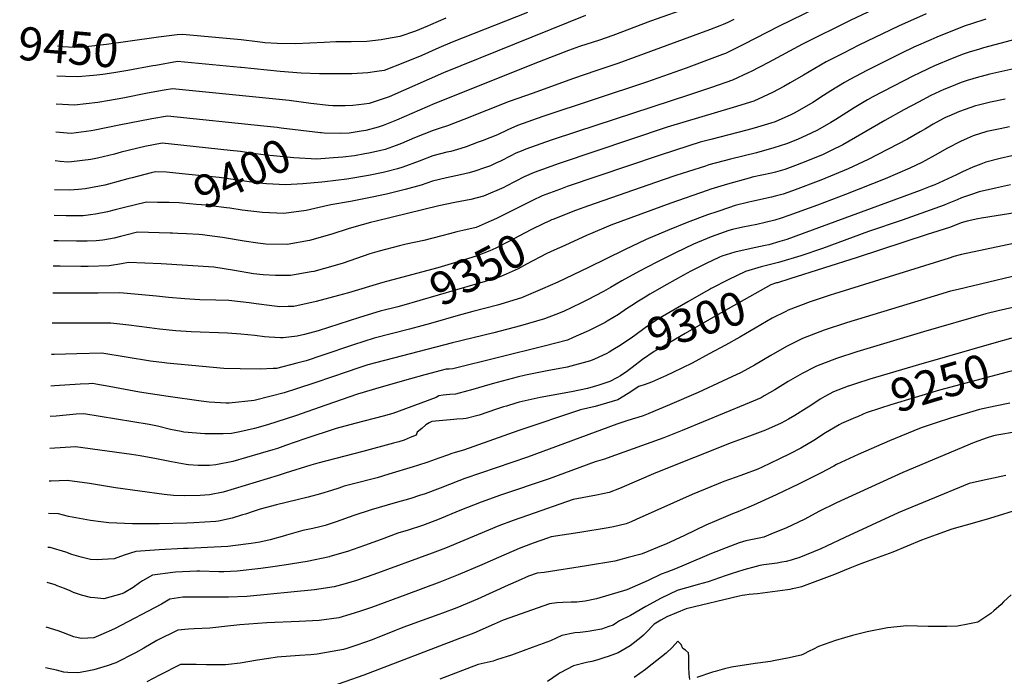
# Model space of a CAD drawing. Units: inches. Extents: x 2503863 to 2509280, y 1507225 to 1512997.
# Drawn here: x 2503924 to 2504778, y 1509312 to 1509881 of the extents above; entities that cross this region are included whole.
import ezdxf
from ezdxf.enums import TextEntityAlignment as Align

# ---------------------------------------------------------------- set-up
doc = ezdxf.new("R2010")
doc.units = ezdxf.units.IN
doc.header["$MEASUREMENT"] = 0
doc.layers.add('tile_2729_05_contour_10ft', color=191, linetype='Continuous')
doc.styles.add('Arial', font='arial.ttf')

msp = doc.modelspace()

# ---------------------------------------------------------------- linework, layer by layer
at = {"layer": 'tile_2729_05_contour_10ft'}
msp.add_line((2504060.85, 1509696.01, 9380), (2504056.21, 1509696.18, 9380), dxfattribs=at)
for points, elevation in [([(2504673.06, 1509894.43), (2504644.81, 1509880.94), (2504602.94, 1509860.13), (2504573.51, 1509844.42), (2504558.32, 1509836.54), (2504555.72, 1509835.35), (2504542.07, 1509829.18), (2504523.91, 1509822.75), (2504504.98, 1509816.41), (2504406.74, 1509784.28), (2504384.77, 1509776.94), (2504362.81, 1509769.27), (2504358.78, 1509767.56), (2504354.24, 1509765.59), (2504349.91, 1509763.41), (2504340.94, 1509758.86), (2504337.48, 1509757.21), (2504332.1, 1509754.85), (2504326.9, 1509752.85), (2504318.49, 1509750.15), (2504313.79, 1509748.77), (2504306.28, 1509746.97), (2504294.07, 1509744.28), (2504281.86, 1509741.39), (2504271.89, 1509737.95), (2504258.26, 1509734.25), (2504254.67, 1509733.29), (2504242.09, 1509730.26), (2504229.45, 1509727.59), (2504210.67, 1509723.73), (2504193.58, 1509720.83), (2504187.35, 1509719.35), (2504172.38, 1509716.07), (2504152.84, 1509713.43), (2504134.23, 1509714.31), (2504116.79, 1509716.39), (2504105.94, 1509717.88)], 9390), ([(2504625.33, 1509896.63), (2504582.15, 1509875.69), (2504552.38, 1509860.23), (2504545.4, 1509856.67), (2504536.03, 1509852.25), (2504533.51, 1509851.28), (2504524.35, 1509847.81), (2504502.1, 1509839.58), (2504467.41, 1509827.36), (2504377.6, 1509797.47), (2504355.65, 1509789.73), (2504347.09, 1509785.9), (2504338.25, 1509781.75), (2504325.03, 1509776.49), (2504321.55, 1509775.14), (2504310.97, 1509771.11), (2504306.52, 1509769.8), (2504297.65, 1509767.26), (2504294.31, 1509766.5), (2504282.09, 1509763.37), (2504270.18, 1509758.74), (2504256.21, 1509753.57), (2504251.48, 1509752.24), (2504242.55, 1509749.9), (2504238.94, 1509749), (2504226.28, 1509746.41), (2504207.39, 1509743.24), (2504188.38, 1509740.72), (2504185.92, 1509740.43), (2504169.24, 1509739.03), (2504154.43, 1509738.38), (2504148.69, 1509738.62)], 9400), ([(2504364.19, 1509887.7), (2504298.96, 1509861.86), (2504287.38, 1509856.94), (2504272.7, 1509850.36), (2504257.58, 1509844.25), (2504240.07, 1509837.54), (2504233.59, 1509836.45), (2504225.68, 1509835.29), (2504211.99, 1509834.61), (2504209.47, 1509834.55), (2504198.54, 1509834.43), (2504183.84, 1509834.53), (2504167.88, 1509835.12), (2504149.82, 1509836.6), (2504115.98, 1509840), (2504115.36, 1509840.05), (2504060.66, 1509845.13), (2504041.94, 1509841.82)], 9440), ([(2504710.35, 1509886.61), (2504686.28, 1509875.95), (2504651.87, 1509859.3), (2504638.43, 1509852.47), (2504623.49, 1509844.8), (2504603.72, 1509833.5), (2504592.12, 1509826.74), (2504586.65, 1509823.66), (2504576.97, 1509818.3), (2504560.81, 1509810.84), (2504542.7, 1509805.27), (2504485.43, 1509788.17), (2504391.65, 1509756.68), (2504369.94, 1509748.89), (2504361.41, 1509745.1), (2504345.66, 1509737.01), (2504343.64, 1509736.02), (2504326.03, 1509728.33), (2504315.2, 1509725.48), (2504301.24, 1509722.85), (2504287.45, 1509719.98), (2504232.89, 1509706.73), (2504228.01, 1509705.43), (2504213.63, 1509701.5), (2504208.74, 1509700.16), (2504194.45, 1509695.53), (2504175.23, 1509689.99), (2504155.78, 1509686.44), (2504137.24, 1509686.78), (2504130.34, 1509687.67), (2504118.44, 1509689.39), (2504099.59, 1509692.49), (2504086.27, 1509694.31), (2504082.3, 1509694.77), (2504079.19, 1509695.04), (2504068.36, 1509695.74), (2504060.85, 1509696.01)], 9380), ([(2504507.14, 1509892.88), (2504471.1, 1509880.34), (2504438.35, 1509867.78), (2504426.64, 1509863.72), (2504409.52, 1509858.12), (2504399.9, 1509854.66), (2504374.47, 1509844.87), (2504283.99, 1509808.91), (2504250.64, 1509794.38), (2504239.03, 1509789.75), (2504234.68, 1509788.21), (2504224.13, 1509785.51), (2504219.85, 1509784.67), (2504209.49, 1509783.2), (2504201.74, 1509782.68), (2504187.72, 1509783.09), (2504185.41, 1509783.26)], 9420), ([(2504762.13, 1509882), (2504749.43, 1509878.01), (2504744.14, 1509876.07), (2504734.42, 1509872.44), (2504719.37, 1509866.29), (2504714.12, 1509864.03), (2504699.44, 1509857.55), (2504688.26, 1509852.16), (2504673.72, 1509845), (2504658.71, 1509837.38), (2504643.85, 1509829.65), (2504639.32, 1509826.92), (2504627.63, 1509819.87), (2504621.13, 1509815.64), (2504611.82, 1509809.79), (2504596.16, 1509800.75), (2504592.76, 1509799.09), (2504579.11, 1509792.93), (2504575.29, 1509791.64), (2504561.08, 1509787.29), (2504554.71, 1509785.63), (2504523.3, 1509777.69), (2504514.17, 1509775.16), (2504504.34, 1509772.12), (2504478.64, 1509763.83), (2504398.65, 1509736.66), (2504392.92, 1509734.57), (2504377.05, 1509728.58), (2504368.58, 1509724.64), (2504364.47, 1509722.53), (2504337.46, 1509708.98), (2504332.77, 1509706.89), (2504319.86, 1509701.33), (2504308.14, 1509698.49), (2504303.1, 1509697.59), (2504296.6, 1509695.76), (2504289.91, 1509693.87), (2504274.38, 1509690.03), (2504258.95, 1509686.66), (2504253.23, 1509685.38), (2504235.72, 1509680.81), (2504227.54, 1509678.29), (2504204.36, 1509670.36), (2504197.43, 1509668.21), (2504178.95, 1509663.17), (2504176.63, 1509662.7), (2504158.71, 1509659.61), (2504148.75, 1509659.5), (2504145.66, 1509659.47), (2504134.99, 1509660.25), (2504126.61, 1509660.95), (2504110.2, 1509663.87), (2504092.16, 1509666.76), (2504046.57, 1509669.83), (2504018.22, 1509670.82), (2504012, 1509669.57), (2504001.38, 1509667.87), (2503983.02, 1509667.31), (2503976.73, 1509667.33), (2503958.66, 1509667.66), (2503952.75, 1509667.81)], 9370), ([(2504414.67, 1509885.07), (2504291.45, 1509835.3), (2504244.14, 1509814.68), (2504226.98, 1509808.74), (2504222.43, 1509808.12), (2504212.85, 1509807.09), (2504206.01, 1509806.81), (2504195.36, 1509806.9), (2504191.66, 1509807.12), (2504176.21, 1509808.92), (2504157.6, 1509811.37), (2504056.24, 1509821.51), (2504049.13, 1509820.23), (2504034.69, 1509817.62), (2504013.08, 1509813.39), (2504001.64, 1509811.42), (2503991.58, 1509809.75), (2503971.27, 1509807.44), (2503960.9, 1509807.81), (2503955.42, 1509808.1)], 9430), ([(2504293.39, 1509882.84), (2504280.23, 1509876.92), (2504277.5, 1509875.77), (2504267.24, 1509871.65), (2504253.47, 1509866.98), (2504241.81, 1509864.77), (2504237.21, 1509864), (2504224.77, 1509862.71), (2504211.2, 1509862.29), (2504197.88, 1509862.39), (2504187.78, 1509861.68), (2504163.13, 1509860.44), (2504147, 1509860.74), (2504136.37, 1509861.54), (2504129.91, 1509862.23), (2504115.9, 1509863.97), (2504065.08, 1509868.75), (2504060.37, 1509868.48), (2504044.02, 1509866.26)], 9450), ([(2504543.32, 1509881.74), (2504538.01, 1509879.16), (2504533.95, 1509877.19), (2504531.04, 1509876.06), (2504522.28, 1509872.71), (2504442.68, 1509843.5), (2504424.35, 1509837.46), (2504403.25, 1509830.05), (2504369.08, 1509817.87), (2504348.4, 1509810.43), (2504309.07, 1509794.78), (2504294.99, 1509789.43), (2504288.62, 1509787.45), (2504282.33, 1509785.48), (2504266.37, 1509779), (2504254.89, 1509773.97), (2504250.4, 1509772.26), (2504240.79, 1509768.92), (2504235.81, 1509767.62), (2504226.68, 1509765.69), (2504223.16, 1509764.99), (2504214.31, 1509763.54), (2504204.2, 1509762.22), (2504195.94, 1509761.55)], 9410), ([(2504044.02, 1509866.26), (2504017.48, 1509862.66), (2503998.95, 1509860.04), (2503983.56, 1509858.14), (2503977.12, 1509857.43), (2503966.02, 1509857.6), (2503961.04, 1509858.02), (2503956.38, 1509858.46)], 9450), ([(2504793.91, 1509866.08), (2504759.87, 1509857.03), (2504756.49, 1509856.07), (2504747.66, 1509853.46), (2504742.4, 1509851.5), (2504732.64, 1509847.79), (2504717.58, 1509841.5), (2504712.51, 1509839.28), (2504703.46, 1509834.91), (2504699.81, 1509833.09), (2504690.34, 1509828.23), (2504664.08, 1509814.6), (2504659.33, 1509811.84), (2504647.75, 1509804.91), (2504631.83, 1509794.91), (2504627.35, 1509792.28), (2504615.84, 1509785.67), (2504610.44, 1509782.98), (2504598.54, 1509777.44), (2504589.16, 1509773.77), (2504578.18, 1509770.2), (2504563, 1509766.04), (2504540.44, 1509760.49), (2504521.69, 1509755.51), (2504518.7, 1509754.55), (2504504.02, 1509749.83), (2504493, 1509746.22), (2504481.94, 1509742.47), (2504417.08, 1509719.96), (2504405.84, 1509715.9), (2504386.31, 1509708.29), (2504385.08, 1509707.81)], 9360), ([(2504807.07, 1509843.5), (2504765.4, 1509834.11), (2504757.83, 1509832.26), (2504755.65, 1509831.72), (2504745.87, 1509828.83), (2504740.7, 1509826.87), (2504730.85, 1509823.04), (2504725.68, 1509820.87), (2504714.38, 1509815.64), (2504703.44, 1509809.92), (2504690.9, 1509803.22), (2504674.44, 1509794.13), (2504637.77, 1509773.02), (2504627.85, 1509768.07), (2504620.82, 1509764.58), (2504607.19, 1509759.04), (2504596.9, 1509754.96), (2504587.56, 1509751.48), (2504579.58, 1509749.35), (2504575.87, 1509748.42), (2504567.75, 1509746.73), (2504559.34, 1509744.79), (2504556.49, 1509744.08), (2504537.88, 1509738.96), (2504523.39, 1509734.36), (2504520.29, 1509733.36), (2504488.69, 1509722.37), (2504436.69, 1509703.24), (2504419.02, 1509695.76), (2504416.11, 1509694.52), (2504396.6, 1509685.76)], 9350), ([(2504041.94, 1509841.82), (2504039.13, 1509841.33), (2504017.55, 1509837.29), (2504005.22, 1509835.26), (2503995.9, 1509833.96), (2503990.66, 1509833.39), (2503987.86, 1509833.15)], 9440), ([(2503987.86, 1509833.15), (2503974.14, 1509831.99), (2503963.42, 1509832.26), (2503955.88, 1509832.46)], 9440), ([(2504778.8, 1509812.46), (2504765.97, 1509809.87), (2504755.6, 1509807.32), (2504753.15, 1509806.67), (2504744.05, 1509803.71), (2504739.28, 1509801.86), (2504729.79, 1509797.86), (2504727.66, 1509796.91), (2504725.37, 1509795.71), (2504716.26, 1509790.81), (2504709.5, 1509786.88), (2504705.15, 1509784.23), (2504693.97, 1509777.76), (2504659.87, 1509760.27), (2504642.52, 1509752.06), (2504618.69, 1509742.38), (2504594.24, 1509733.06), (2504586.03, 1509730.1), (2504579.17, 1509728.35), (2504576.11, 1509727.61), (2504558.92, 1509723.78), (2504556.32, 1509723.14), (2504544.58, 1509720.23), (2504538.58, 1509718.27), (2504529.46, 1509715.25), (2504520.42, 1509712.08), (2504502.9, 1509705.55), (2504485.86, 1509698.77), (2504467.35, 1509690.76), (2504448.46, 1509681.91), (2504417.23, 1509666.64), (2504390.59, 1509653.76), (2504383.9, 1509650.78), (2504377.34, 1509647.92), (2504359.2, 1509640.08), (2504341.2, 1509634.7), (2504338.39, 1509633.86), (2504316.92, 1509628.26), (2504304.08, 1509624.99), (2504280.27, 1509618.08)], 9340), ([(2504147.18, 1509787.9), (2504135.43, 1509789.16), (2504051.82, 1509797.89), (2504038.29, 1509795.36), (2504010.06, 1509789.91), (2503988.84, 1509785.55), (2503985.6, 1509785.1), (2503968.4, 1509782.84), (2503964.92, 1509783.09), (2503954.96, 1509783.86)], 9420), ([(2504782.63, 1509788.44), (2504774.31, 1509786.95), (2504762.98, 1509784.39), (2504750.99, 1509780.62), (2504745.83, 1509778.46), (2504739.86, 1509775.85), (2504728.85, 1509770.04), (2504717.95, 1509763.84), (2504709.76, 1509759.3), (2504706.59, 1509757.67), (2504696.05, 1509752.76), (2504685.4, 1509748.04), (2504674.63, 1509743.51), (2504640.31, 1509729.9), (2504615.9, 1509720.56), (2504590.99, 1509711.5), (2504584.53, 1509709.26), (2504579.04, 1509707.69), (2504570.55, 1509705.56), (2504563.31, 1509703.94), (2504551.17, 1509701.55), (2504542.04, 1509699.5), (2504538.9, 1509698.71), (2504523.66, 1509693.26), (2504508.39, 1509686.85), (2504492.82, 1509679.31), (2504477.18, 1509671.59), (2504468.04, 1509666.86), (2504461.42, 1509663.35), (2504446.15, 1509654.88), (2504436.38, 1509649.07), (2504430.23, 1509645.62), (2504416.45, 1509638.6), (2504411.21, 1509635.94), (2504402.66, 1509631.76), (2504395.6, 1509628.49), (2504388.83, 1509625.69), (2504379.01, 1509621.94), (2504358.32, 1509615.88), (2504335.21, 1509609.97), (2504299.36, 1509601.2), (2504225.76, 1509582.01), (2504217.16, 1509579.23), (2504207.76, 1509576.14), (2504180.76, 1509566.8), (2504163.87, 1509561.21), (2504153.08, 1509557.68), (2504141.95, 1509554.78), (2504127.13, 1509551.07), (2504105.35, 1509548.95), (2504102.77, 1509548.85), (2504088.21, 1509549.77), (2504081.07, 1509550.5), (2504052.52, 1509554.6), (2504027.67, 1509558.45), (2504001.25, 1509563.4), (2503989.8, 1509565.44), (2503987.14, 1509565.9), (2503983.74, 1509565.69), (2503976.02, 1509565.21), (2503953.77, 1509563.8), (2503950.76, 1509563.71)], 9330), ([(2504185.41, 1509783.26), (2504184.66, 1509783.31), (2504150.52, 1509787.54), (2504147.18, 1509787.9)], 9420), ([(2504106.21, 1509768.03), (2504055.31, 1509773.61), (2504047.4, 1509774.26), (2504032.22, 1509771.45), (2504011.73, 1509766.48), (2504005.83, 1509764.86), (2503991.26, 1509761.49), (2503985.52, 1509760.21), (2503968.64, 1509758.29), (2503965.49, 1509758.01), (2503958.88, 1509758.57), (2503954.48, 1509758.95)], 9410), ([(2504195.94, 1509761.55), (2504185.03, 1509760.66), (2504181.58, 1509760.48), (2504161.57, 1509761.8), (2504144.04, 1509763.35), (2504137.3, 1509763.99), (2504124.1, 1509765.79), (2504115.14, 1509767.05), (2504106.21, 1509768.03)], 9410), ([(2504784.43, 1509763.41), (2504774.4, 1509761.13), (2504762.12, 1509757.85), (2504757.76, 1509756.27), (2504750.74, 1509753.59), (2504741.65, 1509749.4), (2504736.5, 1509746.84), (2504717.64, 1509738.37), (2504713.79, 1509736.75), (2504704.93, 1509733.26), (2504602.69, 1509695.7), (2504589.31, 1509690.96), (2504583.13, 1509688.97), (2504573.58, 1509686.33), (2504570.47, 1509685.54), (2504558.48, 1509683), (2504544.08, 1509679.82), (2504532.98, 1509676.24), (2504530.41, 1509675.21), (2504519.31, 1509670.1), (2504514.57, 1509667.81), (2504505.93, 1509663.23), (2504499.7, 1509659.9), (2504485.16, 1509651.82), (2504470.36, 1509643.43), (2504466.26, 1509640.84), (2504460.75, 1509637.33), (2504454.73, 1509633.49), (2504450.29, 1509630.64), (2504443.22, 1509625.76), (2504433.54, 1509619.89), (2504431.67, 1509618.76), (2504417.88, 1509611.92), (2504415.16, 1509610.59), (2504404.06, 1509605.71), (2504399, 1509603.64), (2504378.68, 1509598.33), (2504299.65, 1509578.76), (2504296.38, 1509578.47), (2504293.61, 1509578.24), (2504289.42, 1509577.14), (2504275.24, 1509573.35), (2504262.82, 1509569.98), (2504237.39, 1509562.73), (2504216.91, 1509556.51), (2504189.42, 1509547.24), (2504163.12, 1509537.85), (2504138.62, 1509530.02), (2504127.55, 1509526.91), (2504114.7, 1509524.03), (2504107.4, 1509522.47), (2504100.3, 1509522.11), (2504084.31, 1509522.1), (2504065.97, 1509523.82), (2504063.92, 1509524.16), (2504054.65, 1509526.12), (2504043.12, 1509528.91), (2504036.06, 1509530.43), (2503979.37, 1509539.67), (2503972.65, 1509539.26), (2503955.34, 1509537.65), (2503950.26, 1509537.25)], 9320), ([(2505000, 1509758.74), (2504983.43, 1509756.08), (2504941.73, 1509746.24), (2504924.69, 1509741.71), (2504900.52, 1509734.77), (2504886.73, 1509731.11), (2504880.26, 1509729.56), (2504874.72, 1509728.26), (2504865, 1509726.38), (2504856.69, 1509724.93), (2504758.3, 1509709.34), (2504755.03, 1509708.78), (2504745.83, 1509706.72), (2504740.67, 1509705.31), (2504734.14, 1509702.74), (2504730.41, 1509701.34), (2504711.16, 1509695.06), (2504650.48, 1509675.29), (2504592.03, 1509656.81), (2504581.16, 1509653.36), (2504580.39, 1509653.11)], 9300), ([(2504064.56, 1509747.83), (2504050.96, 1509749.24), (2504041.53, 1509749.51), (2504037.61, 1509748.55), (2504021.13, 1509744.31), (2504017.52, 1509743.32), (2504000.63, 1509738.77), (2503997.47, 1509738.07), (2503980.62, 1509734.85), (2503974.71, 1509734.32), (2503967.06, 1509733.65), (2503954.01, 1509733.9)], 9400), ([(2504148.69, 1509738.62), (2504137.91, 1509739.07), (2504131.34, 1509739.81), (2504122.89, 1509740.83), (2504096.66, 1509744.49), (2504064.56, 1509747.83)], 9400), ([(2504783.33, 1509738.23), (2504770.37, 1509735.35), (2504756.16, 1509732.16), (2504748.55, 1509729.62), (2504740.9, 1509726.88), (2504737.1, 1509725.34), (2504728.54, 1509721.65), (2504725.9, 1509720.53), (2504689.35, 1509707.65), (2504660.28, 1509697.89), (2504620.18, 1509683.05), (2504601.42, 1509676.71), (2504582.14, 1509671.01), (2504569.48, 1509667.68), (2504567.08, 1509667.13), (2504553.32, 1509663.1), (2504538.47, 1509655.85), (2504523.74, 1509648.22), (2504522.65, 1509647.61)], 9310), ([(2505000, 1509731.07), (2504955.83, 1509722.26), (2504943.89, 1509719.62), (2504931.56, 1509716.82), (2504916.48, 1509712.87), (2504901.17, 1509708.8), (2504882.35, 1509704.16), (2504870.93, 1509701.65), (2504859.49, 1509699.54), (2504846.61, 1509697.4), (2504805.16, 1509691.2), (2504801.73, 1509690.63), (2504797.1, 1509689.68), (2504740.89, 1509677.81), (2504734.21, 1509676.01), (2504730.11, 1509674.75), (2504630.63, 1509643.57), (2504626.94, 1509642.39), (2504609.42, 1509636.68), (2504590.5, 1509629.48), (2504588.42, 1509628.44)], 9290), ([(2504043.18, 1509723.04), (2504033.76, 1509723.28), (2504013.43, 1509718.32), (2504006.56, 1509716.64), (2503999.85, 1509714.91), (2503989.5, 1509712.7), (2503985.07, 1509712.19), (2503978.63, 1509711.47), (2503963.9, 1509711.36), (2503953.58, 1509711.68)], 9390), ([(2504105.94, 1509717.88), (2504103.21, 1509718.26), (2504089.62, 1509720.11), (2504085.64, 1509720.49), (2504077.04, 1509721.29), (2504064.94, 1509722.39), (2504062.03, 1509722.51), (2504053.25, 1509722.78), (2504043.18, 1509723.04)], 9390), ([(2504385.08, 1509707.81), (2504384.41, 1509707.54), (2504384.12, 1509707.41), (2504378.35, 1509704.68), (2504367.06, 1509699.23), (2504352.48, 1509691.33), (2504349.32, 1509689.61), (2504336.75, 1509683.17), (2504331.71, 1509680.97), (2504319.67, 1509676.25), (2504298.01, 1509669.64), (2504286.53, 1509666.21), (2504263.55, 1509660.11)], 9360), ([(2504056.21, 1509696.18), (2504054.26, 1509696.25), (2504025.99, 1509697.05), (2504015.85, 1509694.65), (2504011.07, 1509693.39), (2504005.67, 1509692.12), (2504000.79, 1509691.05), (2503995.7, 1509690.3), (2503990.01, 1509689.66), (2503982.16, 1509689.49), (2503973.09, 1509689.32), (2503957.15, 1509689.55), (2503953.16, 1509689.68)], 9380), ([(2504396.6, 1509685.76), (2504387.33, 1509681.61), (2504381.11, 1509678.68), (2504363.41, 1509669.42), (2504356.15, 1509665.42), (2504345.79, 1509660.75), (2504339.58, 1509658.04), (2504327.52, 1509654.46), (2504318.73, 1509651.86), (2504254.9, 1509633.35), (2504251.79, 1509632.54)], 9350), ([(2504810.56, 1509664.74), (2504737.88, 1509647.55), (2504731.22, 1509645.94), (2504717.13, 1509641.66), (2504703.03, 1509637.38), (2504641.17, 1509618.45), (2504621.82, 1509612.11), (2504602.87, 1509604.98), (2504588.98, 1509597.89), (2504575.42, 1509590.17), (2504561.15, 1509581.9), (2504549.82, 1509575.53), (2504533.43, 1509567.84), (2504512.43, 1509558.24), (2504487.55, 1509547.36), (2504469.59, 1509539.77), (2504468.89, 1509539.5), (2504464.77, 1509537.97), (2504459.99, 1509536.43), (2504455.17, 1509534.99), (2504450.37, 1509533.5), (2504441.93, 1509530.57), (2504364.4, 1509502), (2504309.88, 1509483.5), (2504304.7, 1509481.61), (2504288.61, 1509475.12), (2504275.49, 1509470.1), (2504270.67, 1509468.61), (2504263.04, 1509466.26), (2504249.6, 1509462.48), (2504228.55, 1509456.34), (2504213.65, 1509451.39), (2504198.2, 1509445.81), (2504188.76, 1509442.76), (2504184.23, 1509441.66), (2504177.92, 1509440.25), (2504169.27, 1509438.5), (2504155.23, 1509434.44), (2504153.31, 1509433.84), (2504141.15, 1509430.42), (2504131.92, 1509428.24), (2504124.5, 1509427.07), (2504120.01, 1509426.5), (2504104.21, 1509424.51), (2504086.69, 1509423.58), (2504070, 1509422.79), (2504065.77, 1509422.64), (2504044.84, 1509421.7), (2504024.39, 1509420.09), (2504014.3, 1509416.99), (2504005.75, 1509413.79), (2503995.1, 1509413.14), (2503990.88, 1509412.93), (2503985.23, 1509413.26), (2503976.92, 1509415.13), (2503968.91, 1509417.5), (2503963.57, 1509419.46), (2503950.19, 1509423.69), (2503948.1, 1509423.74)], 9280), ([(2504263.55, 1509660.11), (2504238.7, 1509653.51), (2504208.97, 1509644.64), (2504200.26, 1509642.24), (2504181, 1509637.06), (2504161.64, 1509632.75), (2504156.76, 1509632.56), (2504149.42, 1509632.54), (2504142.46, 1509633.4), (2504128.81, 1509635.03), (2504122.83, 1509635.74), (2504105.15, 1509637.84), (2504093.73, 1509638.26), (2504080.1, 1509638.61), (2504066.92, 1509639.35), (2504052.81, 1509640.61), (2504042.45, 1509641.6), (2504010.45, 1509644.59), (2503991.78, 1509644.14), (2503978.46, 1509644.15), (2503952.3, 1509644.19)], 9360), ([(2504522.65, 1509647.61), (2504516.96, 1509644.43), (2504503.5, 1509636.74), (2504481.31, 1509623.9), (2504476.64, 1509621.12), (2504466.51, 1509614.19), (2504457.51, 1509607.53), (2504455.29, 1509606), (2504444.67, 1509598.8), (2504438.38, 1509595.08)], 9310), ([(2504580.39, 1509653.11), (2504575.3, 1509651.47), (2504561.44, 1509643.71), (2504547.62, 1509635.92), (2504533.84, 1509628.12), (2504501.09, 1509609.28), (2504487.68, 1509601.49), (2504474.26, 1509593.63), (2504464.14, 1509586.78), (2504454.99, 1509579.76), (2504451.56, 1509577.22), (2504451.29, 1509577.03)], 9300), ([(2504791.72, 1509633.35), (2504772.55, 1509628.92), (2504762.06, 1509626.25), (2504707.88, 1509610.82), (2504650.08, 1509593.46), (2504632.53, 1509587.54), (2504615.07, 1509580.8), (2504614.03, 1509580.29), (2504602.51, 1509574.56), (2504590.41, 1509567.77), (2504578.95, 1509560.49), (2504569.73, 1509555.15), (2504567.06, 1509553.6), (2504553.23, 1509547.66), (2504498.43, 1509525.13), (2504482.59, 1509518.83), (2504436.59, 1509502.22), (2504431.02, 1509500.36), (2504422.9, 1509497.99), (2504383.05, 1509483.2), (2504340.95, 1509469.03), (2504324.14, 1509463.01), (2504305.52, 1509455.6), (2504286.17, 1509447.6), (2504273.31, 1509442.69), (2504260.84, 1509438.68), (2504251.73, 1509435.97), (2504237.21, 1509430.68), (2504222.84, 1509425.26), (2504217.94, 1509423.52), (2504208.08, 1509420.17), (2504192.89, 1509415.77), (2504192.73, 1509415.73), (2504192.45, 1509415.65), (2504173.07, 1509411.46), (2504153.05, 1509408.19), (2504143.37, 1509406.81), (2504132.85, 1509405.41), (2504112.49, 1509403.02), (2504100.81, 1509402.58), (2504096.39, 1509402.44), (2504079.93, 1509403.23), (2504077.48, 1509403.13), (2504058.79, 1509402.25), (2504056.62, 1509401.98), (2504038.99, 1509399.74), (2504030.28, 1509394.71), (2504027.74, 1509393), (2504022.06, 1509389), (2504014.22, 1509384.24), (2504012.26, 1509383.59), (2503996.71, 1509379.18), (2503988.93, 1509379.87), (2503985.15, 1509380.25), (2503977.35, 1509382.3), (2503970.42, 1509384.75), (2503967.54, 1509386.02), (2503962.66, 1509388.12), (2503956.32, 1509390.49), (2503954.32, 1509391.12), (2503947.52, 1509393.19)], 9270), ([(2504251.79, 1509632.54), (2504236.53, 1509628.57), (2504218.65, 1509623.21), (2504200.64, 1509617.29), (2504182.7, 1509611.64), (2504170.67, 1509608.44), (2504164.45, 1509606.94), (2504152.41, 1509605.62), (2504150.06, 1509605.49), (2504140.17, 1509606.05), (2504136.11, 1509606.46), (2504127.79, 1509607.6), (2504115.45, 1509608.84), (2504103.97, 1509609.59), (2504072.36, 1509610.64), (2504059.21, 1509611.49), (2504044.93, 1509613.14), (2504036.38, 1509614.33), (2504018.36, 1509616.5), (2504002.68, 1509618.36), (2503984.1, 1509618.23), (2503951.8, 1509618.26)], 9350), ([(2504588.42, 1509628.44), (2504576.56, 1509622.51), (2504561.82, 1509613.94), (2504558.38, 1509611.92)], 9290), ([(2504261.95, 1509613.1), (2504231.11, 1509605.13), (2504213.19, 1509599.59), (2504185.74, 1509590.06), (2504172.35, 1509585.62), (2504164.08, 1509583.44), (2504146.36, 1509578.94), (2504143.66, 1509578.79), (2504132.3, 1509578.4), (2504114.97, 1509578.62), (2504100.83, 1509578.92), (2504082.17, 1509580.62), (2504051.44, 1509583.42), (2504049.31, 1509583.69), (2504037.22, 1509585.29), (2503994.96, 1509592.12), (2503994.91, 1509592.13), (2503994.85, 1509592.13), (2503973.27, 1509591.65), (2503953.6, 1509591.13), (2503951.29, 1509591.1)], 9340), ([(2504280.27, 1509618.08), (2504272.71, 1509615.88), (2504261.95, 1509613.1)], 9340), ([(2504558.38, 1509611.92), (2504548.46, 1509606.08), (2504535.97, 1509599.14), (2504521.87, 1509591.5), (2504507.18, 1509583.55), (2504490.47, 1509575.53), (2504484.97, 1509572.92), (2504471.95, 1509566.94), (2504466.28, 1509564.94), (2504460.96, 1509563.16), (2504451.67, 1509557.1), (2504442.74, 1509551.76), (2504423.12, 1509546.04), (2504410.4, 1509543.08), (2504356.7, 1509525.26), (2504308.73, 1509507.95), (2504301.63, 1509505.95), (2504297.78, 1509504.83), (2504295.63, 1509504.14), (2504287.28, 1509501.2), (2504277.69, 1509497.63), (2504268.94, 1509494.78), (2504265.22, 1509493.63), (2504243.93, 1509487.17), (2504233.83, 1509484.19), (2504212.03, 1509478.48), (2504205.36, 1509476.72), (2504200.71, 1509475.24), (2504194.18, 1509473.13), (2504184.73, 1509470.15), (2504173.93, 1509467.42), (2504146.44, 1509460.78), (2504132.28, 1509456.83), (2504125.27, 1509454.68), (2504119.64, 1509452.7), (2504117.05, 1509451.85), (2504108.11, 1509449.03), (2504096.17, 1509446.53), (2504093.84, 1509446.33), (2504074.84, 1509445.04), (2504068.56, 1509444.78), (2504044.82, 1509444.29), (2504021.65, 1509444.2), (2504000.97, 1509445.1), (2503994.19, 1509445.91), (2503985.14, 1509447.04), (2503965.89, 1509450.58), (2503957.47, 1509452.79), (2503948.66, 1509453.07)], 9290), ([(2504790.88, 1509606.51), (2504783.47, 1509604.84), (2504770.95, 1509601.6), (2504703.69, 1509582.12), (2504661.45, 1509569.63), (2504648.81, 1509565.7), (2504645.36, 1509564.6), (2504642.71, 1509563.6)], 9260), ([(2504438.38, 1509595.08), (2504435.23, 1509593.21), (2504433.11, 1509592.04), (2504422.43, 1509587.13), (2504418.84, 1509585.49), (2504398.76, 1509579.95), (2504381.37, 1509576.95), (2504362.44, 1509573.14), (2504355.27, 1509571.39), (2504333.57, 1509565.75), (2504314.85, 1509560.03), (2504312.63, 1509559.42), (2504301.73, 1509556.68), (2504297.03, 1509556.41), (2504291.18, 1509555.84), (2504287.37, 1509555.15), (2504285, 1509553.9), (2504258.38, 1509543.96), (2504247.35, 1509540), (2504244.28, 1509539), (2504239.17, 1509537.51), (2504214.54, 1509531.12), (2504198.3, 1509526.82), (2504171, 1509517.84), (2504154.21, 1509511.98), (2504147.49, 1509509.66), (2504143.27, 1509508.23), (2504132.21, 1509505.06), (2504108.61, 1509498.3), (2504093.89, 1509495.43), (2504088.25, 1509494.7), (2504078.66, 1509494.79), (2504070.22, 1509495.25), (2504067.98, 1509495.62), (2504055.31, 1509497.9), (2504042.3, 1509500.68), (2504028.35, 1509503.16), (2504020.62, 1509504.32), (2503972.02, 1509510.99), (2503949.73, 1509509.49)], 9310), ([(2504798.74, 1509580.18), (2504780.58, 1509575.65), (2504721.86, 1509560.15), (2504679.46, 1509547.5), (2504670.45, 1509544.54), (2504658.22, 1509540.36), (2504655.43, 1509539.21), (2504650.61, 1509537.12)], 9250), ([(2504451.29, 1509577.03), (2504444.9, 1509572.7), (2504441.76, 1509570.8), (2504435.87, 1509567.6), (2504426.22, 1509564.47), (2504416.41, 1509561.5), (2504402.59, 1509558.66), (2504375.18, 1509553.69), (2504357, 1509549.62), (2504354.09, 1509548.86), (2504345.97, 1509546.35), (2504343.6, 1509545.6), (2504337.35, 1509543.53), (2504322.22, 1509538.57), (2504311.1, 1509535.49), (2504308.49, 1509535.26), (2504303.04, 1509534.83), (2504300.49, 1509534.69), (2504281.36, 1509532.91), (2504278.96, 1509531.81), (2504276.15, 1509530.06), (2504272.47, 1509526.91), (2504268.65, 1509523.63), (2504267.63, 1509521.15), (2504262.53, 1509519.05), (2504257.16, 1509516.89), (2504252.58, 1509515.35), (2504248.04, 1509514.04), (2504221.51, 1509506.87), (2504182.43, 1509496.88), (2504176.33, 1509495.16), (2504153.9, 1509488.05), (2504147.97, 1509486.23), (2504100.26, 1509471.64), (2504088.29, 1509469.25), (2504080.34, 1509468.86), (2504066.67, 1509468.59), (2504057.08, 1509468.71), (2504049.11, 1509469.63), (2504006.81, 1509475.3), (2503992.82, 1509477.63), (2503984.33, 1509479.21), (2503964.74, 1509481.89), (2503950.88, 1509481.31), (2503949.19, 1509481.24)], 9300), ([(2504642.71, 1509563.6), (2504642.61, 1509563.56), (2504629.89, 1509558.67), (2504622.42, 1509554.57), (2504618.33, 1509552.3), (2504609.19, 1509546.29), (2504606.45, 1509544.49), (2504596.26, 1509538.01), (2504590.73, 1509534.87), (2504584.48, 1509531.43), (2504570.74, 1509525.39), (2504556.83, 1509520.12), (2504540.9, 1509514.3), (2504475.58, 1509488.46), (2504444.07, 1509474.77), (2504435.24, 1509471.28), (2504424.11, 1509468.97), (2504403.86, 1509465.4), (2504364.16, 1509451.35), (2504351.8, 1509446.95), (2504339.51, 1509442.47), (2504321.46, 1509435.05), (2504293.23, 1509423.2), (2504281.62, 1509418.61), (2504230.9, 1509400.12), (2504216.06, 1509395.1), (2504206.1, 1509392.02), (2504196.6, 1509389.4), (2504179.49, 1509386.82), (2504120.88, 1509381.25), (2504104.8, 1509380.6), (2504086.65, 1509380.56), (2504072.11, 1509380.68), (2504065.36, 1509380.57), (2504053.92, 1509378.93), (2504046.76, 1509374.59), (2504006.06, 1509352.97), (2503994.19, 1509347.96), (2503987.89, 1509345.37), (2503982.86, 1509344.88), (2503976.93, 1509344.72), (2503970.78, 1509346.19), (2503966.89, 1509347.56), (2503961.66, 1509349.67), (2503957.1, 1509351.4), (2503946.78, 1509354.48)], 9260), ([(2504782.73, 1509548.74), (2504770.21, 1509546.21), (2504756.5, 1509543.4), (2504731.28, 1509535.93), (2504718.84, 1509531.87), (2504705.95, 1509527.32), (2504688.32, 1509520.32), (2504678.37, 1509516.28), (2504651.11, 1509504.27), (2504632.43, 1509495.63), (2504630.06, 1509494.23), (2504618.62, 1509488), (2504599.38, 1509478.55), (2504580.08, 1509469.19), (2504560.44, 1509460.25), (2504546.75, 1509454.55), (2504542.03, 1509452.79), (2504538.13, 1509451.23), (2504518.96, 1509442.95), (2504500.64, 1509434.17), (2504484.46, 1509426.61), (2504482.04, 1509425.55), (2504463.67, 1509418.26), (2504461.75, 1509417.71), (2504451.56, 1509414.95), (2504443.13, 1509412.68), (2504440.14, 1509411.92), (2504415.46, 1509407.74), (2504378.64, 1509402.02), (2504372.79, 1509401.46), (2504365.13, 1509398.88), (2504356.07, 1509394.84), (2504347.51, 1509391.01), (2504320.85, 1509378.96), (2504302.99, 1509371.41), (2504290.66, 1509366.67), (2504287.43, 1509365.49), (2504265.69, 1509357.66), (2504257.01, 1509354.52), (2504253.23, 1509353.14), (2504250.42, 1509352), (2504229.61, 1509343.58), (2504216.34, 1509338.78), (2504207.58, 1509336.1), (2504204.56, 1509335.23), (2504189.95, 1509332.44), (2504181.8, 1509331.11), (2504176.04, 1509330.51), (2504166.57, 1509329.89), (2504147.12, 1509328.41), (2504139.73, 1509327.47), (2504130.02, 1509325.99), (2504114.93, 1509323.24), (2504104.99, 1509322.14), (2504102.12, 1509321.84), (2504085.75, 1509321.74), (2504076.91, 1509322.14), (2504063.33, 1509322.2), (2504044.95, 1509312.88), (2504034.02, 1509307.03)], 9240), ([(2504650.61, 1509537.12), (2504648.87, 1509536.37), (2504636.81, 1509531.12), (2504634.65, 1509529.98), (2504622.96, 1509523.16), (2504612.7, 1509516.32), (2504601.56, 1509509.7), (2504592.63, 1509505.24), (2504582.39, 1509500.17), (2504567.95, 1509493.23), (2504564.21, 1509491.72), (2504551.65, 1509486.96), (2504549.39, 1509486.17), (2504534.52, 1509480.82), (2504507.17, 1509469.66), (2504458.52, 1509447.82), (2504454.19, 1509445.94), (2504449.8, 1509444.12), (2504438.81, 1509441.56), (2504434.3, 1509440.69), (2504409.58, 1509436.77), (2504384.83, 1509432.82), (2504381.65, 1509431.69), (2504369.29, 1509427.28), (2504360.87, 1509424.26), (2504356.96, 1509422.85), (2504339.18, 1509415.11), (2504324.66, 1509408.65), (2504304.05, 1509399.85), (2504288.27, 1509393.43), (2504258.67, 1509382.44), (2504228.87, 1509371.61), (2504219.46, 1509368.39), (2504210.01, 1509365.41), (2504200.52, 1509362.66), (2504183.4, 1509360.21), (2504166.05, 1509359.31), (2504138.13, 1509358.25), (2504114.71, 1509356.61), (2504101.47, 1509355.06), (2504093.87, 1509354.25), (2504088.58, 1509353.75), (2504075.03, 1509353.19), (2504070.1, 1509352.8), (2504060.95, 1509351.91), (2504042.53, 1509343.05), (2504031.47, 1509336.43), (2504024.27, 1509332.17), (2504007.05, 1509323.59), (2503999.5, 1509321.05), (2503988.15, 1509317.39), (2503983.74, 1509316.53), (2503976.12, 1509315.14), (2503973.41, 1509314.9), (2503965.59, 1509315.19), (2503962.12, 1509315.49), (2503955.53, 1509317.3), (2503946.11, 1509319.17)], 9250), ([(2504788.71, 1509524.05), (2504771.64, 1509520.96), (2504768.65, 1509520.39), (2504763.21, 1509518.69), (2504751.77, 1509514.8), (2504689.83, 1509488.63), (2504632.44, 1509462.43), (2504616.97, 1509454.8), (2504604.79, 1509448.34), (2504588.52, 1509440.53), (2504577.34, 1509435.95), (2504569.24, 1509432.72), (2504565.38, 1509431.84), (2504553.8, 1509429.57), (2504547.94, 1509427.56), (2504536.82, 1509423.45), (2504523.83, 1509418.43), (2504500.12, 1509408.35), (2504492.82, 1509405.1), (2504485.26, 1509402.13), (2504480.19, 1509400.55), (2504468.94, 1509395.14), (2504450.61, 1509387.02), (2504424.11, 1509379.1), (2504414.37, 1509376.95), (2504407.11, 1509376.25), (2504402.29, 1509376.11), (2504394.98, 1509376.03), (2504389.71, 1509375.62), (2504383.28, 1509374.69), (2504343.28, 1509360.56), (2504335.46, 1509357.11), (2504317.67, 1509349.43), (2504305.36, 1509344.66), (2504222.29, 1509312.97), (2504189.2, 1509301.42)], 9230), ([(2504779.36, 1509486.1), (2504764.53, 1509482.96), (2504761.77, 1509482.32), (2504747.62, 1509479.02), (2504712.5, 1509464.71), (2504692.76, 1509456.65), (2504685.84, 1509453.62), (2504639.54, 1509432.35), (2504623.69, 1509424.85), (2504618.69, 1509422.57), (2504599.61, 1509414.64), (2504596.6, 1509413.75), (2504593.09, 1509412.76), (2504588.73, 1509411.61), (2504584.94, 1509410.79), (2504580.99, 1509410.07), (2504569.26, 1509408.51), (2504566.01, 1509408), (2504562.77, 1509407.26), (2504551.91, 1509404.21), (2504540.95, 1509400.72), (2504535.74, 1509398.95), (2504521.08, 1509393.99), (2504512.31, 1509391.49), (2504505.47, 1509389.65), (2504499.22, 1509387.86), (2504494.29, 1509386.3), (2504480.22, 1509379.79), (2504466.94, 1509372.49), (2504453.61, 1509364.62), (2504444.16, 1509360), (2504441.65, 1509358.18), (2504438.49, 1509356.3), (2504434.95, 1509354.97), (2504428.47, 1509352.94), (2504421.96, 1509351.53), (2504417.05, 1509350.91), (2504409.92, 1509350.05), (2504405.31, 1509349.67), (2504394.02, 1509347.3), (2504384.11, 1509342.76), (2504368.4, 1509336.84), (2504352.75, 1509331.05), (2504350.52, 1509330.27), (2504337.47, 1509326.06), (2504334.52, 1509325.17), (2504321.44, 1509322.24), (2504288.2, 1509309.49)], 9220), ([(2504793.32, 1509457.55), (2504765.06, 1509448.75), (2504752.28, 1509445.16), (2504732.62, 1509439.56), (2504718.82, 1509434.75), (2504706.17, 1509430.09), (2504693.59, 1509424.73), (2504681.4, 1509419.68), (2504668.44, 1509415.01), (2504655.7, 1509410.46), (2504649.73, 1509408.06), (2504643.89, 1509405.71), (2504630.68, 1509400.26), (2504602.02, 1509389.41), (2504599.65, 1509388.9), (2504597.24, 1509388.39), (2504593.87, 1509387.67), (2504591.82, 1509387.25), (2504589.77, 1509386.83), (2504563.75, 1509383.48), (2504560.14, 1509383.16), (2504556.56, 1509382.89), (2504552.89, 1509382.43), (2504550.48, 1509381.98), (2504547.97, 1509381.51), (2504502.07, 1509370.43), (2504485.19, 1509363.53), (2504482.49, 1509362.16), (2504479.91, 1509360.67), (2504474.15, 1509357.27), (2504472.45, 1509355.39), (2504468.43, 1509351.04), (2504464.83, 1509347.56), (2504462.55, 1509345.47), (2504453.28, 1509338.45), (2504442.95, 1509332.25), (2504434.21, 1509328.95), (2504431.44, 1509328.09), (2504425.35, 1509326.27), (2504420.23, 1509324.84), (2504415.42, 1509323.89), (2504404.33, 1509321.01), (2504392.7, 1509314.9), (2504390.85, 1509313.72), (2504381.57, 1509307.52)], 9210), ([(2504783.92, 1509382.57), (2504777.3, 1509376.43), (2504775.22, 1509374.3), (2504769.06, 1509368.66), (2504766.22, 1509366.44), (2504754.95, 1509358.84), (2504746.24, 1509357.02), (2504737.38, 1509355.46), (2504728.27, 1509355.07), (2504715.94, 1509355.07), (2504711.82, 1509355.22), (2504693.41, 1509355.58), (2504676.59, 1509354.09), (2504659.1, 1509350.48), (2504646.33, 1509347.22), (2504639.35, 1509345.31), (2504631.55, 1509343), (2504621.77, 1509339.61), (2504616.69, 1509337.79), (2504612.36, 1509335.48), (2504608.7, 1509333.62), (2504603.72, 1509331.24), (2504601.67, 1509330.37), (2504589.75, 1509327.55), (2504579.24, 1509325.55), (2504575.22, 1509324.81), (2504564.04, 1509323.27), (2504561.97, 1509322.99), (2504541.37, 1509319.89), (2504535.09, 1509318.34), (2504526.99, 1509316.15), (2504524.87, 1509315.52), (2504511.26, 1509310.99)], 9200), ([(2504505.04, 1509309.1), (2504504.53, 1509313.83), (2504504.31, 1509320), (2504504.42, 1509326.24), (2504504.31, 1509329.13), (2504503.99, 1509332.35), (2504501.25, 1509334.64), (2504499.08, 1509336.14), (2504497.59, 1509339.61), (2504494.83, 1509342.48), (2504489.87, 1509336.82), (2504484.71, 1509331.99), (2504468.53, 1509319.21), (2504466.59, 1509317.69), (2504456.98, 1509310.87)], 9200)]:
    msp.add_lwpolyline(points, dxfattribs=dict(at, elevation=elevation))

# ---------------------------------------------------------------- texts
at = {"color": 18, "style": 'Arial'}
for s, rotation, p in [('9450', -4.87369, (2503965.88, 1509857.61)), ('9400', 25.87328, (2504116.73, 1509748.12)), ('9350', 27.57648, (2504321.22, 1509664.85)), ('9300', 18.04351, (2504510.7, 1509620.05)), ('9250', 16.61035, (2504722.35, 1509566.44))]:
    msp.add_text(s, height=28.8, rotation=rotation, dxfattribs=at).set_placement(p, align=Align.MIDDLE_CENTER)

doc.saveas('drawing.dxf')
